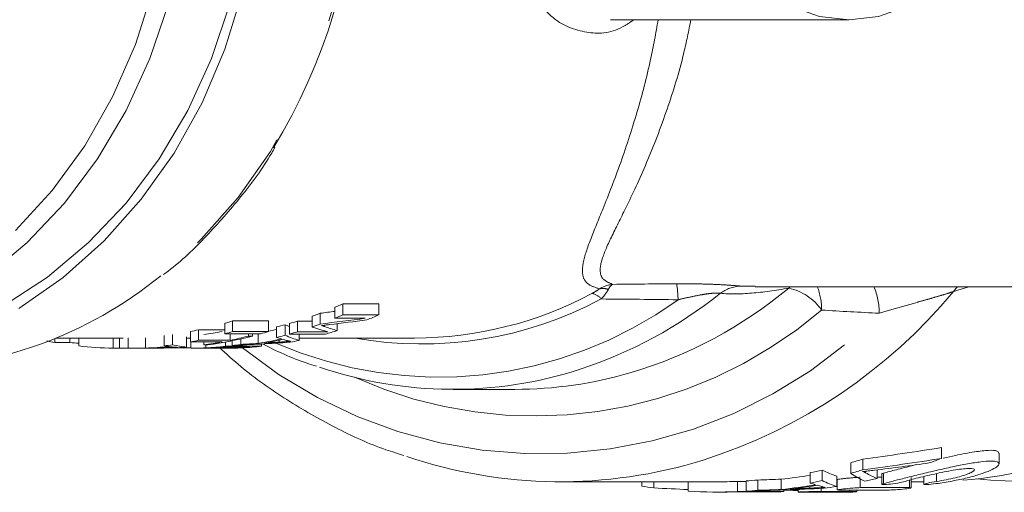
# Model space of a CAD drawing. Units: millimetres. Extents: x 176 to 229, y 89 to 250.
# Drawn here: x 201 to 210, y 143 to 148 of the extents above; entities that cross this region are included whole.
import ezdxf

# ---------------------------------------------------------------- set-up
doc = ezdxf.new("R2010")
doc.units = ezdxf.units.MM
doc.linetypes.add('PHANTOM', pattern=[12.7, 6.35, -1.27, 1.27, -1.27, 1.27, -1.27])

msp = doc.modelspace()

# ---------------------------------------------------------------- linework, layer by layer
at = {"color": 7, "linetype": 'Continuous', "lineweight": 15}
for p, q in [((206.6189, 147.7994), (208.9442, 147.7994)), ((208.0297, 145.1994), (210.8125, 145.1994)), ((203.9343, 144.8923), (203.9343, 144.9988)), ((204.362, 145.0331), (204.012, 145.0331)), ((204.012, 144.9258), (204.012, 145.0331)), ((204.362, 144.9258), (204.362, 145.0331)), ((203.2883, 144.8666), (202.9383, 144.8666)), ((202.9383, 144.7631), (202.9383, 144.8666)), ((203.2883, 144.7631), (203.2883, 144.8666)), ((203.7115, 144.8642), (203.569, 144.8642)), ((203.569, 144.7607), (203.569, 144.8642)), ((203.7115, 144.8071), (203.7115, 144.9116)), ((203.792, 144.8361), (203.792, 144.9412)), ((204.2304, 144.8923), (203.9343, 144.8923)), ((204.012, 144.9258), (204.362, 144.9258)), ((202.5264, 144.6619), (202.5264, 144.7633)), ((202.8606, 144.7789), (202.6041, 144.7789)), ((202.6041, 144.6773), (202.6041, 144.7789)), ((202.8606, 144.7402), (202.8606, 144.8432)), ((202.9383, 144.7631), (203.2883, 144.7631)), ((203.3669, 144.7054), (203.3669, 144.8077)), ((203.4496, 144.7266), (203.4496, 144.8293)), ((203.4913, 144.738), (203.4913, 144.841)), ((203.569, 144.7607), (203.8652, 144.7607)), ((203.9574, 144.7726), (203.9574, 144.8395)), ((201.2052, 144.6565), (201.2052, 144.6951)), ((201.2156, 144.6994), (201.8727, 144.6994)), ((201.3534, 144.6565), (201.3534, 144.6994)), ((201.4383, 144.6226), (201.4383, 144.6994)), ((201.7725, 144.6003), (201.7725, 144.6994)), ((201.8374, 144.5995), (201.8374, 144.6994)), ((201.9202, 144.6001), (201.9202, 144.7001)), ((202.0887, 144.6018), (202.0887, 144.7018)), ((202.2699, 144.6234), (202.2699, 144.7239)), ((202.3526, 144.6338), (202.3526, 144.7346)), ((202.4885, 144.6107), (202.4885, 144.711)), ((202.4885, 144.6994), (202.5264, 144.6994)), ((202.6041, 144.6773), (202.9137, 144.6773)), ((203.2106, 144.7402), (202.8606, 144.7402)), ((202.9137, 144.6773), (202.9137, 144.7402)), ((202.9344, 144.6265), (202.9344, 144.6732)), ((203.0172, 144.6375), (203.0172, 144.691)), ((203.0925, 144.7191), (203.0925, 144.7402)), ((203.0925, 144.7191), (203.1329, 144.7191)), ((203.1329, 144.7191), (203.1329, 144.7402)), ((203.1857, 144.6468), (203.1857, 144.7402)), ((203.8413, 144.738), (203.4913, 144.738)), ((203.5855, 144.6758), (203.5855, 144.738)), ((203.5855, 144.6994), (204.711, 144.6994)), ((201.2052, 144.6565), (201.3534, 144.6565)), ((201.7725, 144.6003), (201.8374, 144.6003)), ((201.8374, 144.5994), (201.8727, 144.5994)), ((202.079, 144.6003), (202.1225, 144.6003)), ((202.1225, 144.6003), (202.1225, 144.6007)), ((202.3255, 144.6031), (202.3255, 144.6035)), ((202.3255, 144.6031), (202.5324, 144.6031)), ((202.836, 144.6619), (202.5264, 144.6619)), ((202.5324, 144.6619), (202.5324, 144.5995)), ((202.536, 144.5994), (202.6544, 144.5994)), ((202.6544, 144.5994), (202.6853, 144.5994)), ((202.6573, 144.6331), (202.6573, 144.6619)), ((202.6976, 144.6331), (202.6573, 144.6331)), ((202.6853, 144.5994), (202.7917, 144.5994)), ((202.8308, 144.5995), (202.7917, 144.5995)), ((203.1014, 144.6119), (202.8322, 144.6119)), ((202.8695, 144.6192), (202.8695, 144.6607)), ((202.8695, 144.6192), (203.2195, 144.6192)), ((202.8977, 144.601), (202.8977, 144.6119)), ((203.2195, 144.6192), (203.2195, 144.6413)), ((205.0853, 144.1994), (205.6879, 144.1994)), ((209.8445, 143.5273), (209.8445, 143.6329)), ((209.0792, 143.4171), (209.0792, 143.5207)), ((210.4051, 143.4735), (210.4051, 143.5789)), ((208.9602, 143.3816), (208.9602, 143.4846)), ((208.2837, 143.2246), (208.2837, 143.325)), ((208.5654, 143.2872), (208.5654, 143.3886)), ((208.6819, 143.3114), (208.6819, 143.4132)), ((208.8241, 143.2539), (208.8241, 143.3548)), ((208.8281, 143.3204), (208.8281, 143.2201)), ((209.2164, 143.3308), (209.2164, 143.4152)), ((209.2164, 143.3428), (209.2637, 143.3428)), ((209.2637, 143.3759), (209.2637, 143.2749)), ((209.5481, 143.2401), (209.5481, 143.3408)), ((209.6735, 143.3519), (209.6735, 143.2749)), ((206.1318, 143.2994), (207.659, 143.2994)), ((206.9237, 143.257), (206.9237, 143.2994)), ((207.0427, 143.2398), (207.0427, 143.2994)), ((207.3775, 143.2079), (207.3775, 143.2994)), ((207.8566, 143.3037), (207.9398, 143.3037)), ((207.8566, 143.2036), (207.8566, 143.3037)), ((207.9398, 143.2078), (207.9398, 143.3079)), ((208.0563, 143.2162), (208.0563, 143.3165)), ((208.447, 143.2247), (208.447, 143.1998)), ((208.8241, 143.3063), (208.8281, 143.3063)), ((209.532, 143.2421), (209.052, 143.2421)), ((209.5481, 143.2994), (209.6735, 143.2994)), ((207.659, 143.1994), (207.7109, 143.1994)), ((208.308, 143.2036), (208.308, 143.2192)), ((208.4631, 143.1997), (208.7422, 143.1997)), ((208.9501, 143.2062), (208.671, 143.2062)), ((208.7764, 143.1994), (208.9307, 143.1994)), ((208.8442, 143.2187), (209.3242, 143.2187)), ((209.02, 143.2033), (209.02, 143.2187))]:
    msp.add_line(p, q, dxfattribs=at)
at = {"color": 8, "linetype": 'PHANTOM', "lineweight": 0}
for p, q in [((207.8863, 145.2054), (208.0297, 145.206)), ((208.3556, 145.1865), (208.3698, 145.1994)), ((210.1112, 145.1994), (209.9614, 145.1536)), ((203.834, 144.812), (203.834, 144.8246)), ((203.3914, 144.6596), (203.3914, 144.6774)), ((202.2944, 144.6051), (202.2944, 144.6113)), ((202.6762, 144.6042), (202.6762, 144.6331)), ((202.9931, 144.6046), (202.9931, 144.6119)), ((209.052, 143.2421), (209.052, 143.3271)), ((209.1052, 143.3866), (209.1052, 143.4021)), ((209.2784, 143.2813), (209.2784, 143.3826)), ((209.7964, 143.3029), (209.7964, 143.3797)), ((208.5632, 143.2372), (208.5632, 143.2537)), ((208.671, 143.2062), (208.671, 143.2351)), ((209.532, 143.2421), (209.532, 143.3153)), ((208.9501, 143.2062), (208.9501, 143.2187))]:
    msp.add_line(p, q, dxfattribs=at)
at = {"color": 7, "linetype": 'Continuous', "lineweight": 15, "flags": 128}
for points in [[(200.7044, 145.0124), (201.1349, 145.2931), (201.5349, 145.6287), (201.8992, 146.0147), (202.2229, 146.4462), (202.502, 146.9174), (202.7327, 147.4223), (202.9121, 147.9543), (203.0378, 148.5065), (203.1082, 149.0716), (203.1223, 149.6422), (203.08, 150.211), (202.9818, 150.7706), (202.829, 151.3135), (202.6236, 151.8328), (202.3683, 152.3217), (202.0664, 152.7738), (201.7218, 153.1832), (201.3391, 153.5446), (200.9232, 153.8532), (200.4795, 154.1051)], [(200.855, 154.0101), (201.2869, 153.7093), (201.6862, 153.3538), (202.0478, 152.9479), (202.3671, 152.4971), (202.6397, 152.0073), (202.8622, 151.4847), (203.0317, 150.9363), (203.1459, 150.3691), (203.2034, 149.7906), (203.2034, 149.2083), (203.1459, 148.6298), (203.0317, 148.0626), (202.8622, 147.5142), (202.6397, 146.9916), (202.3671, 146.5017), (202.0478, 146.051), (201.6862, 145.6451), (201.2869, 145.2895), (200.855, 144.9888)], [(200.5349, 145.2931), (200.9349, 145.6287), (201.2992, 146.0147), (201.6229, 146.4462), (201.902, 146.9174), (202.1327, 147.4223), (202.3121, 147.9543), (202.4378, 148.5065), (202.5082, 149.0716), (202.5223, 149.6422), (202.48, 150.211), (202.3818, 150.7706), (202.229, 151.3135), (202.0236, 151.8328), (201.7683, 152.3217), (201.4664, 152.7738), (201.1218, 153.1832), (200.7391, 153.5446)], [(200.8215, 153.2531), (201.1805, 152.862), (201.4977, 152.4255), (201.7689, 151.9494), (201.9903, 151.4402), (202.1591, 150.9048), (202.2729, 150.3503), (202.3302, 149.7844), (202.3302, 149.2145), (202.2729, 148.6486), (202.1591, 148.0941), (201.9903, 147.5587), (201.7689, 147.0494), (201.4977, 146.5734), (201.1805, 146.1369), (200.8215, 145.7458)], [(209.6579, 148.0126), (209.5076, 147.9288), (209.2315, 147.8321), (208.9442, 147.7994), (208.657, 147.8321), (208.3808, 147.9288), (208.1263, 148.0859), (207.9032, 148.2974), (207.7201, 148.555), (207.5841, 148.8489), (207.5003, 149.1678), (207.472, 149.4994), (207.5003, 149.8311), (207.5841, 150.15), (207.7201, 150.4439), (207.9032, 150.7015), (208.1263, 150.9129), (208.3808, 151.07), (208.657, 151.1668), (208.9442, 151.1994), (209.2315, 151.1668), (209.5076, 151.07), (209.7622, 150.9129), (209.7794, 150.8994)]]:
    msp.add_lwpolyline(points, dxfattribs=at)
at = {"color": 8, "linetype": 'PHANTOM', "lineweight": 0, "flags": 128}
for points in [[(202.3488, 153.6004), (202.6327, 153.3365), (202.9905, 152.9311), (203.3062, 152.4815), (203.5757, 151.9935), (203.7956, 151.4734), (203.9631, 150.9279), (204.076, 150.3639), (204.1328, 149.7888), (204.1328, 149.21), (204.076, 148.635), (203.9631, 148.071), (203.7956, 147.5255), (203.5757, 147.0054), (203.3062, 146.5174), (202.9905, 146.0678), (202.6327, 145.6624), (202.2374, 145.3064), (202.2372, 145.3063)], [(209.9614, 145.1536), (209.985, 145.1831), (210.0012, 145.1994)]]:
    msp.add_lwpolyline(points, dxfattribs=at)
at = {"color": 7, "linetype": 'Continuous', "lineweight": 15}
for centre, radius, start, end in [((198.4953, 149.5029), 5.6692, 328.63078, 26.33241), ((199.6955, 148.4144), 4.015, 270.39408, 309.27473), ((204.7029, 148.3859), 3.6865, 270.12593, 298.0798), ((202.4262, 148.5214), 3.8318, 293.17674, 294.44701), ((201.8285, 148.4122), 3.7152, 286.12878, 287.38054), ((202.4675, 148.4106), 3.7135, 286.00373, 287.25525), ((202.4504, 148.4616), 3.7673, 289.55602, 290.86086), ((202.4287, 148.4922), 3.902, 292.69579, 293.93852), ((202.7811, 148.4868), 3.8962, 292.08244, 293.9393), ((201.8437, 148.3523), 3.6533, 280.76961, 282.01303), ((202.1565, 148.3352), 3.636, 277.91579, 280.77076), ((201.8294, 148.385), 3.7878, 285.79723, 287.02279), ((202.1794, 148.385), 3.7878, 285.79723, 287.02279), ((202.5894, 148.3547), 3.6558, 281.02171, 282.27977), ((202.4743, 148.3864), 3.6884, 284.00599, 285.33397), ((202.4684, 148.3834), 3.7862, 285.67479, 286.90013), ((202.452, 148.4335), 3.8389, 289.15243, 290.42957), ((202.8172, 148.3874), 3.7904, 285.67536, 287.50658), ((210.6673, 148.2111), 4.9075, 264.39293, 315.66777), ((201.8567, 148.322), 3.7229, 258.70364, 259.92088), ((201.844, 148.3262), 3.7272, 280.54915, 281.76692), ((202.1941, 148.3272), 3.7283, 277.76178, 284.58368), ((202.1493, 148.3464), 3.7479, 281.7685, 284.57535), ((202.5905, 148.3248), 3.7258, 279.19244, 282.76554), ((202.6309, 148.3247), 3.7257, 279.54871, 282.40633), ((202.4749, 148.3597), 3.7616, 283.71862, 285.01899), ((202.8328, 148.3245), 3.7255, 280.29062, 281.65658), ((201.851, 148.2811), 3.6817, 263.56394, 268.77824), ((201.8508, 148.2746), 3.6751, 269.791, 271.08225), ((201.9582, 148.2808), 3.6814, 272.0317, 275.58961), ((201.9986, 148.2807), 3.6813, 272.38742, 275.2329), ((201.849, 148.2961), 3.6967, 276.53873, 277.83067), ((202.2005, 148.2806), 3.6811, 273.1275, 274.48766), ((202.1567, 148.3095), 3.7103, 277.75393, 280.55023), ((202.4888, 148.2828), 3.6834, 272.91596, 275.93255), ((202.5293, 148.2808), 3.6813, 273.00257, 274.71892), ((202.4871, 148.2986), 3.6992, 276.94462, 278.23877), ((202.7986, 148.2808), 3.6814, 273.02908, 274.71891), ((202.8388, 148.2831), 3.6836, 273.05227, 275.93249), ((205.0852, 148.2119), 4.0119, 251.07373, 288.00017), ((205.6858, 148.2094), 4.0099, 270.02991, 286.4316), ((209.6345, 148.2025), 4.9061, 274.8751, 308.33465), ((206.1316, 147.9911), 4.6911, 251.3964, 287.23832)]:
    msp.add_arc(centre, radius, start, end, dxfattribs=at)
at = {"color": 8, "linetype": 'PHANTOM', "lineweight": 0}
for centre, radius, start, end in [((206.546, 145.0221), 0.1604, 71.04977, 102.10067), ((205.5878, 148.5049), 4.3212, 286.5692, 309.82972), ((206.406, 145.072), 0.8715, 0.01398, 10.30902), ((205.9352, 148.4996), 5.2351, 287.64259, 320.27149), ((207.8973, 144.8637), 0.3418, 91.84997, 127.395), ((208.2422, 144.6701), 0.5287, 34.86453, 77.61484), ((208.0465, 144.9776), 0.6295, 359.52222, 20.63657), ((208.6295, 144.9514), 0.6085, 359.04486, 24.0561), ((204.9486, 148.2963), 3.9773, 246.46656, 305.84232), ((204.7823, 148.3436), 3.702, 259.85687, 298.16975), ((204.9735, 148.5225), 4.3418, 288.13515, 308.72584), ((206.4173, 144.9917), 0.1432, 38.12042, 81.60928), ((205.8829, 148.2367), 4.2962, 245.8383, 310.55073), ((205.9502, 148.2015), 4.6302, 230.98805, 315.24131)]:
    msp.add_arc(centre, radius, start, end, dxfattribs=at)
at = {"color": 7, "linetype": 'Continuous', "lineweight": 15}
for centre, major_axis, ratio, start_param, end_param in [((199.7785, 149.4994), (12.8068, 0), 0.374802, 5.03115, 5.042875), ((199.7785, 149.4994), (13.0736, 0), 0.374802, 5.024422, 5.059873), ((199.96, 149.4994), (12.9301, 0), 0.37896, 5.020425, 5.050242), ((204.0593, 149.4994), (0, 4.8), 0.549743, 2.908449, 2.924643), ((205.0303, 149.4994), (0, 4.9), 0.934486, 2.849433, 2.884311), ((205.1259, 149.4994), (0, 4.9), 0.905065, 2.845995, 2.874948), ((204.0428, 149.4994), (0, 4.9), 0.666909, 2.933255, 2.947887), ((204.0462, 149.4994), (0, 4.9), 0.67056, 2.953367, 2.966489), ((204.0593, 149.4994), (0, 4.9), 0.549743, 2.913292, 2.964803), ((202.6196, 149.4994), (8.3226, 0), 0.588758, 4.559655, 4.569965), ((201.8727, 149.4994), (11.1847, 0), 0.438097, 4.712389, 4.759671), ((201.7279, 149.4994), (11.7549, 0), 0.416847, 4.728747, 4.743089), ((201.7274, 149.4994), (11.7673, 0), 0.416409, 4.748472, 4.760588), ((202.5927, 149.4994), (0, 4.9), 0.666909, 3.042656, 3.057054), ((202.5941, 149.4994), (0, 4.9), 0.67056, 3.062452, 3.075393), ((202.6712, 149.4994), (0, 4.9), 0.549743, 3.023052, 3.073729), ((201.7611, 149.4994), (11.1847, 0), 0.438097, 4.817482, 4.868343), ((201.5547, 149.4994), (11.7549, 0), 0.416847, 4.837129, 4.851592), ((201.5529, 149.4994), (11.7673, 0), 0.416409, 4.857026, 4.86927), ((205.6324, 149.4994), (13.0185, 0), 0.476246, 4.980345, 5.041868), ((207.659, 149.4994), (0, 6.2), 0.865153, 3.386611, 3.409549), ((205.6324, 149.4994), (13.2284, 0), 0.476246, 4.97599, 5.036445), ((208.109, 149.4994), (0, 6.3), 0.865153, 3.442702, 3.465649), ((207.659, 149.4994), (0, 6.3), 0.865153, 3.382644, 3.405193), ((205.6588, 149.4994), (13.712, 0), 0.459452, 4.972863, 5.013498), ((207.041, 149.4994), (13.7077, 0), 0.452301, 4.78652, 4.803171), ((207.7975, 149.4994), (0, 6.2), 0.865153, 3.232375, 3.285249), ((207.659, 149.4994), (0, 6.2), 0.865153, 3.311383, 3.333465), ((209.1545, 149.4994), (0, 6.2), 0.399745, 2.94972, 3.007878), ((209.531, 149.4994), (0, 6.3), 0.37956, 2.900541, 2.959246), ((208.109, 149.4994), (0, 6.3), 0.865153, 3.32394, 3.34619), ((209.7993, 149.4994), (0, 6.3), 0.455385, 2.897226, 2.936995), ((207.659, 149.4994), (0, 6.3), 0.865153, 3.006278, 3.028283), ((208.5384, 149.4994), (13.2284, 0), 0.476246, 4.599079, 4.624512), ((207.659, 149.4994), (0, 6.2), 0.865153, 3.141593, 3.178443), ((207.659, 149.4994), (0, 6.2), 0.865153, 3.193958, 3.215723), ((207.2521, 149.4994), (13.3496, 0), 0.471925, 4.763922, 4.821082), ((207.041, 149.4994), (13.9288, 0), 0.452301, 4.785341, 4.801726), ((207.7975, 149.4994), (0, 6.3), 0.865153, 3.23093, 3.292278), ((207.8494, 149.4994), (0, 6.3), 0.865153, 3.237052, 3.286174), ((207.041, 149.4994), (13.9317, 0), 0.452207, 4.807848, 4.821866), ((207.659, 149.4994), (0, 6.3), 0.865153, 3.308662, 3.330383), ((209.0823, 149.4994), (0, 6.3), 0.493376, 2.974523, 2.990907), ((209.0826, 149.4994), (0, 6.3), 0.493515, 2.997012, 3.011704), ((209.1545, 149.4994), (0, 6.3), 0.399745, 2.952803, 3.010013), ((208.109, 149.4994), (0, 6.3), 0.865153, 3.250285, 3.273173), ((207.659, 149.4994), (0, 6.3), 0.865153, 3.089915, 3.177858), ((207.7109, 149.4994), (0, 6.3), 0.865153, 3.141593, 3.157733), ((178.5821, 149.4994), (1810.2712, 0), 0.00348, 4.728529, 4.72875), ((142.2213, 149.4994), (1810.2712, 0), 0.00348, 4.748654, 4.748904), ((207.659, 149.4994), (0, 6.3), 0.865153, 3.193126, 3.214544), ((208.109, 149.4994), (0, 6.3), 0.865153, 3.157953, 3.178107)]:
    msp.add_ellipse(centre, major_axis=major_axis, ratio=ratio, start_param=start_param, end_param=end_param, dxfattribs=at)
at = {"color": 8, "linetype": 'PHANTOM', "lineweight": 0}
for points, knots in [([(206.8465, 147.7994), (206.8096, 147.7745), (206.6444, 147.6629), (206.3646, 147.6613), (206.1001, 147.7643), (205.9132, 147.9662), (205.7642, 148.2283), (205.6582, 148.5509), (205.6143, 148.8348), (205.6006, 148.9234)], [0, 0, 0, 0, 0.0552468, 0.2471792, 0.4616643, 0.5894814, 0.7172234, 0.9116578, 1, 1, 1, 1]), ([(206.5123, 145.1789), (206.4707, 145.1926), (206.3881, 145.2198), (206.3433, 145.3029), (206.346, 145.4341), (206.4133, 145.6375), (206.5442, 145.9509), (206.7078, 146.3659), (206.874, 146.8686), (207.003, 147.3517), (207.061, 147.6695), (207.0847, 147.7994)], [0, 0, 0, 0, 0.082323, 0.163317, 0.244408, 0.365076, 0.485923, 0.635534, 0.785124, 0.912124, 1, 1, 1, 1]), ([(207.4031, 147.7994), (207.3811, 147.6911), (207.3178, 147.3798), (207.1699, 146.9066), (206.9725, 146.3958), (206.7801, 145.9853), (206.6207, 145.674), (206.5312, 145.4719), (206.5116, 145.3408), (206.5432, 145.2623), (206.6111, 145.2352), (206.6422, 145.2227)], [0, 0, 0, 0, 0.076436, 0.219642, 0.373998, 0.528363, 0.650602, 0.7726, 0.852554, 0.932363, 1, 1, 1, 1]), ([(206.4382, 145.1334), (206.4526, 145.141), (206.4663, 145.1486), (206.4916, 145.1639), (206.5033, 145.1717), (206.5123, 145.1789)], [0, 0, 0, 0, 0.5, 0.5, 1, 1, 1, 1]), ([(206.5299, 145.0801), (206.5451, 145.0974), (206.5587, 145.1141), (206.5818, 145.1457), (206.5914, 145.1607), (206.598, 145.1738)], [0, 0, 0, 0, 0.5, 0.5, 1, 1, 1, 1]), ([(207.2634, 145.2279), (207.3233, 145.2282), (207.3829, 145.2281), (207.5012, 145.2265), (207.5604, 145.225), (207.6722, 145.2207), (207.7261, 145.2179), (207.7953, 145.2132), (207.8165, 145.2115), (207.855, 145.2083), (207.872, 145.2068), (207.8863, 145.2054)], [0, 0, 0, 0, 0.25, 0.25, 0.5, 0.5, 0.75, 0.75, 0.875, 0.875, 1, 1, 1, 1]), ([(208.3556, 145.1865), (208.2276, 145.163), (208.1065, 145.146), (207.8827, 145.1277), (207.7801, 145.1263), (207.6897, 145.1353)], [0, 0, 0, 0, 0.5, 0.5, 1, 1, 1, 1]), ([(209.9614, 145.1536), (209.9386, 145.1453), (209.9126, 145.1368), (209.8555, 145.1191), (209.8257, 145.1103), (209.7645, 145.0925), (209.7327, 145.0835), (209.6695, 145.0654), (209.638, 145.0564), (209.5435, 145.0293), (209.4805, 145.0112), (209.3577, 144.9757), (209.2975, 144.9583), (209.238, 144.9412)], [0, 0, 0, 0, 0.125, 0.125, 0.25, 0.25, 0.375, 0.375, 0.5, 0.5, 0.75, 0.75, 1, 1, 1, 1]), ([(207.6897, 145.1353), (207.6822, 145.137), (207.6713, 145.1379), (207.6444, 145.138), (207.6284, 145.1372), (207.5939, 145.1341), (207.5755, 145.1318), (207.5386, 145.1265), (207.5199, 145.1235), (207.4634, 145.1135), (207.4253, 145.1057), (207.3509, 145.0895), (207.3141, 145.0809), (207.2775, 145.0722)], [0, 0, 0, 0, 0.125, 0.125, 0.25, 0.25, 0.375, 0.375, 0.5, 0.5, 0.75, 0.75, 1, 1, 1, 1])]:
    msp.add_open_spline(points, degree=3, knots=knots, dxfattribs=at)
at = {"color": 7, "linetype": 'Continuous', "lineweight": 15}
for points, knots in [([(202.262, 145.317), (202.2778, 145.3284), (202.4279, 145.437), (202.6856, 145.688), (203.0229, 146.0723), (203.244, 146.3673), (203.34, 146.5396), (203.3506, 146.5585)], [0, 0, 0, 0, 0.036279, 0.344528, 0.653081, 0.961905, 1, 1, 1, 1]), ([(203.8802, 144.8301), (203.8675, 144.8286), (203.8549, 144.8271), (203.8423, 144.8256), (203.8359, 144.8248), (203.8298, 144.8242), (203.8235, 144.8234), (203.8171, 144.8227), (203.8109, 144.822), (203.8047, 144.8213)], [0, 0, 0, 0, 0.0002671587, 0.0002671587, 0.0002671587, 0.0004007557, 0.0004007557, 0.0004007557, 0.000534355, 0.000534355, 0.000534355, 0.000534355]), ([(203.8047, 144.8213), (203.8099, 144.8198), (203.8147, 144.8182), (203.8196, 144.8167), (203.822, 144.8159), (203.8245, 144.8151), (203.8269, 144.8144), (203.8293, 144.8136), (203.8317, 144.8128), (203.834, 144.812)], [0, 0, 0, 0, 0.0002890452, 0.0002890452, 0.0002890452, 0.0004335881, 0.0004335881, 0.0004335881, 0.0005781378, 0.0005781378, 0.0005781378, 0.0005781378]), ([(203.3914, 144.6596), (203.4006, 144.6602), (203.4098, 144.6608), (203.4189, 144.6614), (203.4327, 144.6624), (203.4465, 144.6633), (203.4603, 144.6643), (203.4741, 144.6652), (203.488, 144.6662), (203.5017, 144.6671)], [0, 0, 0, 0, 0.0001855384, 0.0001855384, 0.0001855384, 0.0004638468, 0.0004638468, 0.0004638468, 0.0007421555, 0.0007421555, 0.0007421555, 0.0007421555]), ([(203.5017, 144.6671), (203.4993, 144.6677), (203.497, 144.6683), (203.4947, 144.6689), (203.4912, 144.6698), (203.4877, 144.6707), (203.4842, 144.6716), (203.4807, 144.6725), (203.4772, 144.6734), (203.4737, 144.6744)], [0, 0, 0, 0, 0.0001695241, 0.0001695241, 0.0001695241, 0.0004238107, 0.0004238107, 0.0004238107, 0.000678098, 0.000678098, 0.000678098, 0.000678098]), ([(202.2944, 144.6051), (202.3036, 144.6053), (202.3128, 144.6055), (202.3219, 144.6057), (202.3311, 144.6059), (202.3403, 144.6061), (202.3495, 144.6063), (202.3679, 144.6067), (202.3864, 144.6071), (202.4047, 144.6076)], [0, 0, 0, 0, 0.0001853264, 0.0001853264, 0.0001853264, 0.0003706535, 0.0003706535, 0.0003706535, 0.0007413068, 0.0007413068, 0.0007413068, 0.0007413068]), ([(202.4047, 144.6076), (202.4023, 144.6078), (202.4, 144.608), (202.3977, 144.6082), (202.3941, 144.6085), (202.3906, 144.6088), (202.3872, 144.6092), (202.3837, 144.6095), (202.3802, 144.6098), (202.3767, 144.6102)], [0, 0, 0, 0, 0.0001693128, 0.0001693128, 0.0001693128, 0.0004232825, 0.0004232825, 0.0004232825, 0.0006772528, 0.0006772528, 0.0006772528, 0.0006772528]), ([(202.5348, 144.5995), (202.534, 144.5995), (202.5307, 144.5994), (202.545, 144.5995), (202.5932, 144.6005), (202.6453, 144.6028), (202.6762, 144.6042)], [0, 0, 0, 0, 0.073104, 0.339635, 0.60856, 1, 1, 1, 1]), ([(202.6207, 144.6), (202.6194, 144.5999), (202.6182, 144.5999), (202.618, 144.5997), (202.6186, 144.5997), (202.6222, 144.5996), (202.6266, 144.5996), (202.6385, 144.5995), (202.6459, 144.5995), (202.6627, 144.5995), (202.6722, 144.5995), (202.6819, 144.5995)], [0, 0, 0, 0, 0.125, 0.125, 0.25, 0.25, 0.5, 0.5, 0.75, 0.75, 1, 1, 1, 1]), ([(202.7222, 144.6045), (202.6994, 144.6033), (202.6768, 144.6023), (202.649, 144.6012), (202.6408, 144.6009), (202.6311, 144.6005), (202.6283, 144.6004), (202.6238, 144.6002), (202.6222, 144.6001), (202.6207, 144.6)], [0, 0, 0, 0, 0.5, 0.5, 0.75, 0.75, 0.875, 0.875, 1, 1, 1, 1]), ([(202.6819, 144.5995), (202.7059, 144.5995), (202.7327, 144.5995), (202.7855, 144.5996), (202.806, 144.5997), (202.8388, 144.6), (202.8503, 144.6001), (202.8738, 144.6005), (202.8857, 144.6007), (202.8977, 144.601)], [0, 0, 0, 0, 0.5, 0.5, 0.75, 0.75, 0.875, 0.875, 1, 1, 1, 1]), ([(202.8063, 144.6102), (202.8762, 144.5463), (203.0837, 144.3567), (203.4622, 144.0919), (203.9352, 143.8216), (204.3192, 143.6433), (204.5481, 143.574), (204.6063, 143.5564)], [0, 0, 0, 0, 0.132106, 0.392289, 0.652081, 0.911451, 1, 1, 1, 1]), ([(202.9344, 144.6008), (202.9259, 144.6006), (202.9174, 144.6004), (202.9001, 144.6001), (202.8914, 144.6), (202.8739, 144.5998), (202.8652, 144.5997), (202.8479, 144.5996), (202.8394, 144.5995), (202.8308, 144.5995)], [0, 0, 0, 0, 0.25, 0.25, 0.5, 0.5, 0.75, 0.75, 1, 1, 1, 1]), ([(202.8977, 144.601), (202.9149, 144.6014), (202.9313, 144.6019), (202.963, 144.6031), (202.9781, 144.6038), (202.9931, 144.6046)], [0, 0, 0, 0, 0.5, 0.5, 1, 1, 1, 1]), ([(203.22, 144.6462), (203.3655, 144.5745), (203.5401, 144.4885), (203.7242, 144.435), (203.7548, 144.4261)], [0, 0, 0, 0, 0.833481, 1, 1, 1, 1]), ([(209.862, 143.5286), (209.9015, 143.5378), (210.0097, 143.5628), (210.1694, 143.5929), (210.3102, 143.6086), (210.3933, 143.6037), (210.3985, 143.5866), (210.4008, 143.5789)], [0, 0, 0, 0, 0.1363, 0.373485, 0.601492, 0.819953, 1, 1, 1, 1]), ([(209.7906, 143.2813), (209.8444, 143.2887), (209.897, 143.2971), (209.9742, 143.3114), (209.9997, 143.3165), (210.049, 143.3269), (210.0727, 143.3323), (210.1415, 143.3491), (210.1845, 143.3612), (210.2597, 143.3855), (210.2925, 143.3979), (210.3467, 143.4224), (210.3675, 143.4341), (210.3893, 143.4504), (210.3949, 143.4557), (210.4025, 143.4654), (210.4046, 143.47), (210.4057, 143.4824), (210.3992, 143.4891), (210.3791, 143.4959), (210.3707, 143.4976), (210.3504, 143.4999), (210.3384, 143.5005), (210.298, 143.5006), (210.2652, 143.4983), (210.1883, 143.4892), (210.1457, 143.4826), (210.0759, 143.4702), (210.0516, 143.4656), (210.0025, 143.4558), (209.9775, 143.4506), (209.9009, 143.4344), (209.8478, 143.4224), (209.7434, 143.3982), (209.6907, 143.3856), (209.59, 143.3612), (209.5419, 143.3494), (209.4508, 143.3267), (209.4097, 143.3164), (209.3363, 143.2973), (209.3042, 143.2887), (209.2784, 143.2813)], [0, 0, 0, 0, 0.0625, 0.0625, 0.09375, 0.09375, 0.125, 0.125, 0.1875, 0.1875, 0.25, 0.25, 0.3125, 0.3125, 0.34375, 0.34375, 0.375, 0.375, 0.4375, 0.4375, 0.46875, 0.46875, 0.5, 0.5, 0.5625, 0.5625, 0.625, 0.625, 0.65625, 0.65625, 0.6875, 0.6875, 0.75, 0.75, 0.8125, 0.8125, 0.875, 0.875, 0.9375, 0.9375, 1, 1, 1, 1]), ([(209.2784, 143.3826), (209.3173, 143.3934), (209.3951, 143.4149), (209.5179, 143.4462), (209.5919, 143.4642), (209.6006, 143.4663)], [0, 0, 0, 0, 0.469167, 0.938032, 1, 1, 1, 1]), ([(209.489, 143.3029), (209.5045, 143.3079), (209.5232, 143.3134), (209.567, 143.3255), (209.5921, 143.332), (209.6459, 143.3454), (209.6753, 143.3525), (209.7356, 143.3665), (209.7669, 143.3735), (209.8303, 143.3871), (209.8615, 143.3935), (209.9232, 143.4053), (209.9531, 143.4106), (210.0086, 143.4193), (210.0348, 143.4229), (210.0805, 143.4276), (210.1005, 143.4288), (210.149, 143.4288), (210.1657, 143.4238), (210.1647, 143.4107), (210.16, 143.4054), (210.1427, 143.3937), (210.1299, 143.3871), (210.0976, 143.3737), (210.0776, 143.3666), (210.0324, 143.3525), (210.0072, 143.3456), (209.9515, 143.332), (209.9221, 143.3256), (209.8607, 143.3136), (209.8286, 143.3079), (209.7964, 143.3029)], [0, 0, 0, 0, 0.0625, 0.0625, 0.125, 0.125, 0.1875, 0.1875, 0.25, 0.25, 0.3125, 0.3125, 0.375, 0.375, 0.4375, 0.4375, 0.5, 0.5, 0.625, 0.625, 0.6875, 0.6875, 0.75, 0.75, 0.8125, 0.8125, 0.875, 0.875, 0.9375, 0.9375, 1, 1, 1, 1]), ([(208.8298, 143.3204), (208.8294, 143.3206), (208.8281, 143.3213), (208.8404, 143.3236), (208.8647, 143.327), (208.8993, 143.3311), (208.9392, 143.3352), (208.9803, 143.3389), (209.0176, 143.3417), (209.0405, 143.3427), (209.0498, 143.3428), (209.052, 143.3428)], [0, 0, 0, 0, 0.0568, 0.185102, 0.313798, 0.443006, 0.572653, 0.702407, 0.83176, 0.960328, 1, 1, 1, 1]), ([(209.1902, 143.412), (209.1704, 143.4095), (209.1507, 143.4072), (209.1314, 143.405), (209.1217, 143.4039), (209.1121, 143.4029), (209.1027, 143.4019), (209.0932, 143.4008), (209.0839, 143.3999), (209.0746, 143.3989)], [0, 0, 0, 0, 0.0003848847, 0.0003848847, 0.0003848847, 0.0005775492, 0.0005775492, 0.0005775492, 0.0007703127, 0.0007703127, 0.0007703127, 0.0007703127]), ([(209.0746, 143.3989), (209.0804, 143.397), (209.0863, 143.3952), (209.0914, 143.3931), (209.094, 143.3921), (209.0963, 143.391), (209.0986, 143.3899), (209.1009, 143.3888), (209.103, 143.3877), (209.1052, 143.3866)], [0, 0, 0, 0, 0.0003843234, 0.0003843234, 0.0003843234, 0.0005766987, 0.0005766987, 0.0005766987, 0.0007691316, 0.0007691316, 0.0007691316, 0.0007691316]), ([(209.2637, 143.3759), (209.2637, 143.3767), (209.265, 143.3776), (209.2699, 143.3799), (209.2736, 143.3812), (209.2784, 143.3826)], [0, 0, 0, 0, 0.5, 0.5, 1, 1, 1, 1]), ([(208.5632, 143.2372), (208.5754, 143.2378), (208.5876, 143.2384), (208.5999, 143.239), (208.6122, 143.2396), (208.6243, 143.2403), (208.6366, 143.2409), (208.6612, 143.2422), (208.6858, 143.2435), (208.7101, 143.2448)], [0, 0, 0, 0, 0.0002385586, 0.0002385586, 0.0002385586, 0.0004771165, 0.0004771165, 0.0004771165, 0.0009542366, 0.0009542366, 0.0009542366, 0.0009542366]), ([(208.7101, 143.2448), (208.7059, 143.2452), (208.7017, 143.2457), (208.6946, 143.2467), (208.6918, 143.2473), (208.6868, 143.2486), (208.6847, 143.2492), (208.6817, 143.2508), (208.6808, 143.2516), (208.6799, 143.2525)], [0, 0, 0, 0, 0.25, 0.25, 0.5, 0.5, 0.75, 0.75, 1, 1, 1, 1]), ([(209.052, 143.2421), (209.0361, 143.2421), (209.0092, 143.2406), (208.9488, 143.2356), (208.9153, 143.2323), (208.8611, 143.2262), (208.8405, 143.2234), (208.824, 143.2197), (208.8283, 143.2187), (208.8442, 143.2187)], [0, 0, 0, 0, 0.25, 0.25, 0.5, 0.5, 0.75, 0.75, 1, 1, 1, 1]), ([(209.2784, 143.2813), (209.2708, 143.2791), (209.2661, 143.2772), (209.2627, 143.2743), (209.2642, 143.2732), (209.2776, 143.2715), (209.2992, 143.2724), (209.3546, 143.2775), (209.388, 143.2819), (209.4482, 143.2922), (209.4739, 143.2979), (209.489, 143.3029)], [0, 0, 0, 0, 0.125, 0.125, 0.25, 0.25, 0.5, 0.5, 0.75, 0.75, 1, 1, 1, 1]), ([(209.3242, 143.2187), (209.3401, 143.2187), (209.3669, 143.2197), (209.4275, 143.2234), (209.461, 143.2262), (209.5151, 143.2323), (209.5357, 143.2356), (209.5522, 143.2406), (209.5479, 143.2421), (209.532, 143.2421)], [0, 0, 0, 0, 0.25, 0.25, 0.5, 0.5, 0.75, 0.75, 1, 1, 1, 1]), ([(209.7964, 143.3029), (209.7649, 143.2979), (209.7339, 143.2921), (209.6885, 143.2819), (209.6746, 143.2775), (209.6726, 143.2724), (209.6845, 143.2715), (209.7282, 143.2738), (209.759, 143.2769), (209.7906, 143.2813)], [0, 0, 0, 0, 0.25, 0.25, 0.5, 0.5, 0.75, 0.75, 1, 1, 1, 1]), ([(208.4477, 143.2129), (208.4398, 143.2133), (208.4004, 143.2153), (208.3491, 143.2179), (208.3176, 143.2187), (208.308, 143.219)], [0, 0, 0, 0, 0.147597, 0.737552, 1, 1, 1, 1]), ([(208.671, 143.2062), (208.6551, 143.2062), (208.6283, 143.2056), (208.5678, 143.2038), (208.5342, 143.2026), (208.48, 143.2009), (208.4594, 143.2004), (208.4429, 143.1997), (208.4473, 143.1997), (208.4631, 143.1997)], [0, 0, 0, 0, 0.25, 0.25, 0.5, 0.5, 0.75, 0.75, 1, 1, 1, 1]), ([(208.7422, 143.1997), (208.7561, 143.1996), (208.7809, 143.1996), (208.7778, 143.1995), (208.7764, 143.1995)], [0, 0, 0, 0, 0.559455, 1, 1, 1, 1]), ([(208.9307, 143.1995), (208.9325, 143.1995), (208.974, 143.1988), (209.0117, 143.2013), (209.0281, 143.2044), (208.9924, 143.2061), (208.9573, 143.2062), (208.9501, 143.2062)], [0, 0, 0, 0, 0.013687, 0.315572, 0.618028, 0.920863, 1, 1, 1, 1])]:
    msp.add_open_spline(points, degree=3, knots=knots, dxfattribs=at)
at = {"color": 8, "linetype": 'PHANTOM', "lineweight": 0}
for points in [[(206.5123, 145.1789), (206.5529, 145.204), (206.5973, 145.2189), (206.6422, 145.2227)], [(206.598, 145.1738), (206.6115, 145.2004), (206.6266, 145.2169), (206.6422, 145.2227)], [(206.6422, 145.2227), (206.8487, 145.2251), (207.0558, 145.2269), (207.2634, 145.2279)], [(207.2775, 145.0722), (207.0275, 145.076), (206.7782, 145.0787), (206.5299, 145.0801)], [(209.238, 144.9412), (209.0502, 144.9503), (208.8628, 144.9606), (208.676, 144.9723)]]:
    msp.add_open_spline(points, degree=3, dxfattribs=at)
at = {"color": 7, "linetype": 'Continuous', "lineweight": 15}
msp.add_open_spline([(203.0349, 144.6047), (203.0028, 144.6029), (202.97, 144.6017), (202.9344, 144.6008)], degree=3, dxfattribs=at)

doc.saveas('drawing.dxf')
